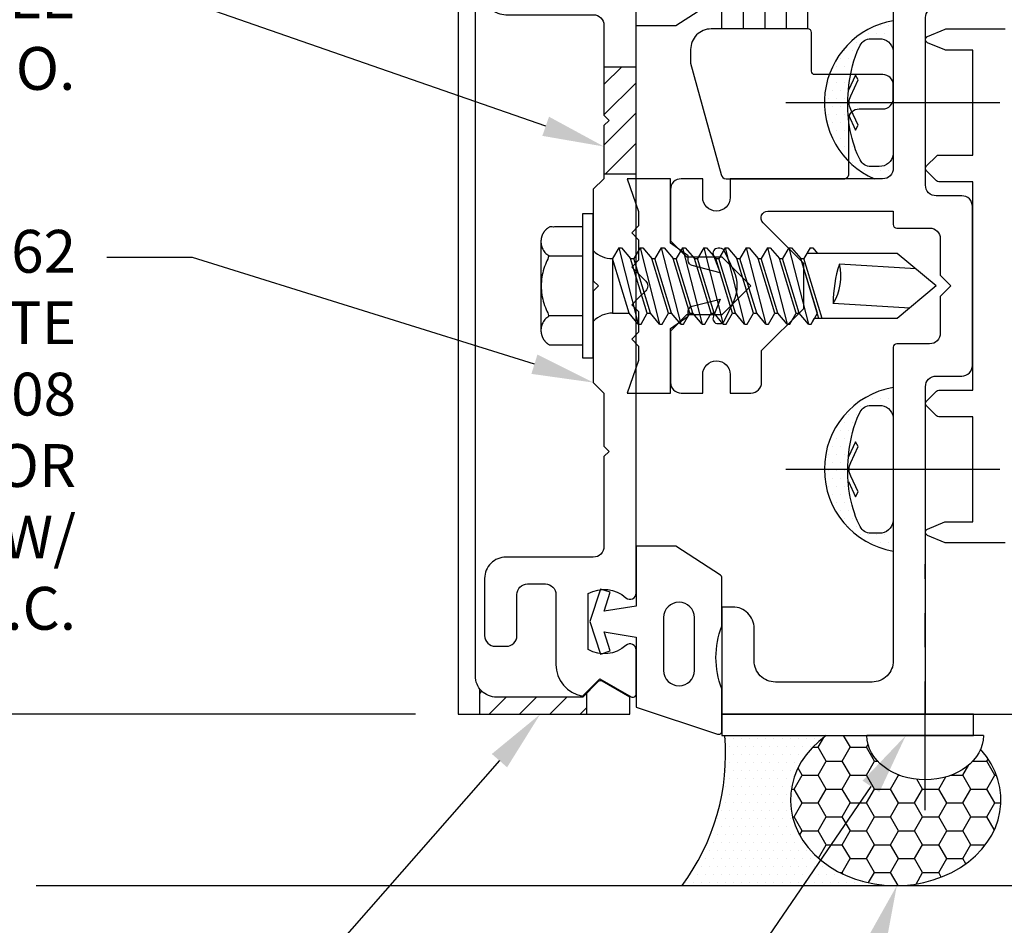
# Model space of a CAD drawing. Units: inches. Extents: x 1.4 to 12.4, y 0 to 8.6.
# Drawn here: x 3.3 to 6.2, y 3.1 to 5.8 of the extents above; entities that cross this region are included whole.
import ezdxf
from ezdxf import colors
from ezdxf.entities.mleader import LeaderData, LeaderLine
from ezdxf.math import Vec2, Vec3

# ---------------------------------------------------------------- set-up
doc = ezdxf.new("R2010")
doc.units = ezdxf.units.IN
doc.header["$MEASUREMENT"] = 0
doc.linetypes.add('CENTER', pattern=[2, 1.25, -0.25, 0.25, -0.25])
doc.linetypes.add('CENTER2', pattern=[1.125, 0.75, -0.125, 0.125, -0.125])
for name, color, linetype in [('Accessory', 7, 'Continuous'), ('Dimension', 3, 'Continuous'), ('Extrusion', 1, 'Continuous'), ('Fastener', 7, 'Continuous'), ('Gasket', 7, 'Continuous'), ('Glazing', 4, 'Continuous'), ('Machining', 30, 'Continuous'), ('Misc', 7, 'Continuous'), ('Sealant', 3, 'Continuous'), ('Sightline', 7, 'Continuous'), ('Text', 6, 'Continuous'), ('Thermal', 2, 'Continuous')]:
    doc.layers.add(name, color=color, linetype=linetype)
doc.styles.get("Standard").update_dxf_attribs({"font": 'arial.ttf'})
doc.dimstyles.new('FULL', dxfattribs={"dimtxt": 0.125, "dimasz": 0.125, "dimexe": 0.125, "dimexo": 0.125, "dimgap": 0.0625, "dimtad": 1, "dimdec": 4, "dimzin": 3, "dimdsep": 46, "dimlunit": 4, "dimtxsty": 'Standard', "dimcen": 0.125, "dimclrd": 256, "dimclre": 256, "dimclrt": 256, "dimadec": 0, "dimazin": 0, "dimtfac": 1, "dimtdec": 4, "dimtofl": 0, "dimtmove": 0, "dimatfit": 3, "dimfxl": 0, "dimfrac": 2, "dimtolj": 1, "dimtzin": 3, "dimarcsym": 0})
pattern_1 = [(45, (0.01888, -5.00909), (-0.0441942, 0.0441942), [])]

# ---------------------------------------------------------------- blocks, each defined once
blk = doc.blocks.new('gp108_bf')
at = {"linetype": 'ByBlock'}
blk.add_lwpolyline([(0.2175, -0.0934), (0.175, -0.0934), (0.155, -0.1134), (0.135, -0.0934), (0.075, -0.0934), (0.055, -0.1134), (0.035, -0.0934), (0.0141, -0.0725, 0.414214), (-0.0141, -0.0725), (-0.035, -0.0934), (-0.055, -0.1134), (-0.075, -0.0934), (-0.1353, -0.0934), (-0.1553, -0.1134), (-0.1753, -0.0934), (-0.2175, -0.0934), (-0.3125, -0.1264), (-0.3125, -0.0004), (-0.1245, -0.0004), (-0.0881, 0.0516), (-0.0738, 0.0516, 0.34286), (-0.0593, 0.0629), (-0.0384, 0.1447), (-0.0887, 0.125, -0.548619), (-0.11, 0.1386), (-0.11, 0.1441, -0.291473), (-0.1013, 0.1577), (-0.0423, 0.1853, -0.221695), (0.0423, 0.1853), (0.1013, 0.1577, -0.291473), (0.11, 0.1441), (0.11, 0.1386, -0.548619), (0.0887, 0.125), (0.0384, 0.1447), (0.0593, 0.0629, 0.34286), (0.0738, 0.0516), (0.0881, 0.0516), (0.1245, -0.0004), (0.3125, -0.0004), (0.3125, -0.1264)], format="xyb", close=True, dxfattribs=at)
blk = doc.blocks.new('ww162')
at = {"color": 9, "linetype": 'ByBlock'}
blk.add_lwpolyline([(-1.1907, -0.224), (-1.0625, -0.224, -0.650508), (-1.0492, -0.2541, 0.325097), (-1.061, -0.364), (-0.898, -0.364, 0.325097), (-0.9098, -0.2541, -0.650508), (-0.8965, -0.224), (0.8965, -0.224, -0.650508), (0.9098, -0.2541, 0.325097), (0.898, -0.364), (1.061, -0.364, 0.325097), (1.0492, -0.2541, -0.650508), (1.0625, -0.224), (1.1907, -0.224, -0.57735), (1.1992, -0.2388), (1.1465, -0.33), (1.197, -0.3805, -0.363429), (1.1045, -0.458), (0.9005, -0.458, 0.414214), (0.8695, -0.489), (0.8695, -0.541, 0.414214), (0.9005, -0.572), (1.0205, -0.572, -0.414214), (1.0515, -0.603), (1.0515, -0.635, -0.414214), (1.0205, -0.666), (0.8535, -0.666, -0.414214), (0.7915, -0.604), (0.7915, -0.349, 0.414214), (0.7605, -0.318), (0.498, -0.318), (0.483, -0.303), (0.468, -0.318), (0.313, -0.318), (0.282, -0.349), (0.015, -0.349), (0, -0.334), (-0.015, -0.349), (-0.282, -0.349), (-0.313, -0.318), (-0.468, -0.318), (-0.483, -0.303), (-0.498, -0.318), (-0.7605, -0.318, 0.414214), (-0.7915, -0.349), (-0.7915, -0.604, -0.414214), (-0.8535, -0.666), (-1.0205, -0.666, -0.414214), (-1.0515, -0.635), (-1.0515, -0.603, -0.414214), (-1.0205, -0.572), (-0.9005, -0.572, 0.414214), (-0.8695, -0.541), (-0.8695, -0.489, 0.414214), (-0.9005, -0.458), (-1.1045, -0.458, -0.363429), (-1.197, -0.3805), (-1.1465, -0.33), (-1.1992, -0.2388, -0.57735)], format="xyb", close=True, dxfattribs=at)
blk = doc.blocks.new('ww110')
at = {"linetype": 'ByBlock'}
blk.add_lwpolyline([(-1.1554, -0.3354), (-1.2, -0.38), (-1.2, -0.631, 0.414214), (-1.138, -0.693), (1.138, -0.693, 0.414214), (1.2, -0.631), (1.2, -0.38), (1.1554, -0.3354, -0.338902), (1.1538, -0.3234), (1.2, -0.243), (1.25, -0.243), (1.25, -0.743), (-1.25, -0.743), (-1.25, -0.243), (-1.2, -0.243), (-1.1538, -0.3234, -0.338902)], format="xyb", close=True, dxfattribs=at)
blk = doc.blocks.new('WW162_weeps')
at = {"layer": 'Machining'}
h = blk.add_hatch(dxfattribs=at)
h.set_pattern_fill('ANSI31', color=256, scale=0.5)
h.set_pattern_definition(pattern_1)
h.paths.add_polyline_path([(-0.224, 0.6393), (-0.318, 0.6393), (-0.318, 0.498), (-0.303, 0.483), (-0.318, 0.468), (-0.318, 0.3268), (-0.224, 0.3268)])
h = blk.add_hatch(dxfattribs=at)
h.set_pattern_fill('ANSI31', color=256, scale=0.5)
h.set_pattern_definition(pattern_1)
h.paths.add_polyline_path([(-0.368, -1.188), (-0.38, -1.2), (-0.631, -1.2, -0.23536), (-0.6805, -1.1753), (-0.6805, -1.25), (-0.368, -1.25)])
for p, q in [((-0.318, 0.6393), (-0.224, 0.6393)), ((-0.318, 0.3268), (-0.224, 0.3268)), ((-0.6805, -1.25), (-0.6805, -1.1753)), ((-0.368, -1.25), (-0.368, -1.188))]:
    blk.add_line(p, q, dxfattribs=at)
blk = doc.blocks.new('fs322')
at = {"linetype": 'ByBlock', "extrusion": (0, 0, -1)}
for p, q in [((-0.1528, 0.1295), (-0.1528, -0.1295)), ((-0.032, 0.087), (-0.128, 0.087)), ((-0.032, -0.087), (-0.128, -0.087))]:
    blk.add_line(p, q, dxfattribs=at)
at = {"linetype": 'ByBlock'}
for p, q in [((0.0742, 0.1114), (0.0558, 0.0796)), ((0.0742, 0.1114), (0.0558, 0.0796)), ((0.0742, 0.1114), (0.0558, 0.0796)), ((0.0742, 0.1114), (0.0558, 0.0796)), ((0.0742, 0.1114), (0.1312, -0.1114)), ((0.0742, 0.1114), (0.0822, 0.1114)), ((0.0742, 0.1114), (0.1312, -0.1114)), ((0.0742, 0.1114), (0.0822, 0.1114)), ((0.0742, 0.1114), (0.1312, -0.1114)), ((0.0742, 0.1114), (0.0822, 0.1114)), ((0.0742, 0.1114), (0.1312, -0.1114)), ((0.0742, 0.1114), (0.0822, 0.1114)), ((0.0822, 0.1114), (0.1089, 0.0796)), ((0.0822, 0.1114), (0.1089, 0.0796)), ((0.0822, 0.1114), (0.1089, 0.0796)), ((0.0822, 0.1114), (0.1089, 0.0796)), ((0.1362, 0.1114), (0.1178, 0.0796)), ((0.1362, 0.1114), (0.1178, 0.0796)), ((0.1362, 0.1114), (0.1178, 0.0796)), ((0.1362, 0.1114), (0.1178, 0.0796)), ((0.1362, 0.1114), (0.1932, -0.1114)), ((0.1362, 0.1114), (0.1442, 0.1114)), ((0.1362, 0.1114), (0.1932, -0.1114)), ((0.1362, 0.1114), (0.1442, 0.1114)), ((0.1362, 0.1114), (0.1932, -0.1114)), ((0.1362, 0.1114), (0.1442, 0.1114)), ((0.1362, 0.1114), (0.1932, -0.1114)), ((0.1362, 0.1114), (0.1442, 0.1114)), ((0.1442, 0.1114), (0.1709, 0.0796)), ((0.1442, 0.1114), (0.1709, 0.0796)), ((0.1442, 0.1114), (0.1709, 0.0796)), ((0.1442, 0.1114), (0.1709, 0.0796)), ((0.1982, 0.1114), (0.1798, 0.0796)), ((0.1982, 0.1114), (0.1798, 0.0796)), ((0.1982, 0.1114), (0.1798, 0.0796)), ((0.1982, 0.1114), (0.1798, 0.0796)), ((0.1982, 0.1114), (0.2552, -0.1114)), ((0.1982, 0.1114), (0.2062, 0.1114)), ((0.1982, 0.1114), (0.2552, -0.1114)), ((0.1982, 0.1114), (0.2062, 0.1114)), ((0.1982, 0.1114), (0.2552, -0.1114)), ((0.1982, 0.1114), (0.2062, 0.1114)), ((0.1982, 0.1114), (0.2552, -0.1114)), ((0.1982, 0.1114), (0.2062, 0.1114)), ((0.2062, 0.1114), (0.2329, 0.0796)), ((0.2062, 0.1114), (0.2329, 0.0796)), ((0.2062, 0.1114), (0.2329, 0.0796)), ((0.2062, 0.1114), (0.2329, 0.0796)), ((0.2602, 0.1114), (0.2418, 0.0796)), ((0.2602, 0.1114), (0.2418, 0.0796)), ((0.2602, 0.1114), (0.2418, 0.0796)), ((0.2602, 0.1114), (0.2418, 0.0796)), ((0.2602, 0.1114), (0.3172, -0.1114)), ((0.2602, 0.1114), (0.2682, 0.1114)), ((0.2602, 0.1114), (0.3172, -0.1114)), ((0.2602, 0.1114), (0.2682, 0.1114)), ((0.2602, 0.1114), (0.3172, -0.1114)), ((0.2602, 0.1114), (0.2682, 0.1114)), ((0.2602, 0.1114), (0.3172, -0.1114)), ((0.2602, 0.1114), (0.2682, 0.1114)), ((0.2682, 0.1114), (0.2949, 0.0796)), ((0.2682, 0.1114), (0.2949, 0.0796)), ((0.2682, 0.1114), (0.2949, 0.0796)), ((0.2682, 0.1114), (0.2949, 0.0796)), ((0.3222, 0.1114), (0.3038, 0.0796)), ((0.3222, 0.1114), (0.3038, 0.0796)), ((0.3222, 0.1114), (0.3038, 0.0796)), ((0.3222, 0.1114), (0.3038, 0.0796)), ((0.3222, 0.1114), (0.3792, -0.1114)), ((0.3222, 0.1114), (0.3302, 0.1114)), ((0.3222, 0.1114), (0.3792, -0.1114)), ((0.3222, 0.1114), (0.3302, 0.1114)), ((0.3222, 0.1114), (0.3792, -0.1114)), ((0.3222, 0.1114), (0.3302, 0.1114)), ((0.3222, 0.1114), (0.3792, -0.1114)), ((0.3222, 0.1114), (0.3302, 0.1114)), ((0.3302, 0.1114), (0.3569, 0.0796)), ((0.3302, 0.1114), (0.3569, 0.0796)), ((0.3302, 0.1114), (0.3569, 0.0796)), ((0.3302, 0.1114), (0.3569, 0.0796)), ((0.3842, 0.1114), (0.3658, 0.0796)), ((0.3842, 0.1114), (0.3658, 0.0796)), ((0.3842, 0.1114), (0.3658, 0.0796)), ((0.3842, 0.1114), (0.3658, 0.0796)), ((0.3842, 0.1114), (0.4412, -0.1114)), ((0.3842, 0.1114), (0.3922, 0.1114)), ((0.3842, 0.1114), (0.4412, -0.1114)), ((0.3842, 0.1114), (0.3922, 0.1114)), ((0.3842, 0.1114), (0.4412, -0.1114)), ((0.3842, 0.1114), (0.3922, 0.1114)), ((0.3842, 0.1114), (0.4412, -0.1114)), ((0.3842, 0.1114), (0.3922, 0.1114)), ((0.3922, 0.1114), (0.4189, 0.0796)), ((0.3922, 0.1114), (0.4189, 0.0796)), ((0.3922, 0.1114), (0.4189, 0.0796)), ((0.3922, 0.1114), (0.4189, 0.0796)), ((0.4462, 0.1114), (0.4278, 0.0796)), ((0.4462, 0.1114), (0.4278, 0.0796)), ((0.4462, 0.1114), (0.4278, 0.0796)), ((0.4462, 0.1114), (0.4278, 0.0796)), ((0.4462, 0.1114), (0.5032, -0.1114)), ((0.4462, 0.1114), (0.4542, 0.1114)), ((0.4462, 0.1114), (0.5032, -0.1114)), ((0.4462, 0.1114), (0.4542, 0.1114)), ((0.4462, 0.1114), (0.5032, -0.1114)), ((0.4462, 0.1114), (0.4542, 0.1114)), ((0.4462, 0.1114), (0.5032, -0.1114)), ((0.4462, 0.1114), (0.4542, 0.1114)), ((0.4542, 0.1114), (0.4809, 0.0796)), ((0.4542, 0.1114), (0.4809, 0.0796)), ((0.4542, 0.1114), (0.4809, 0.0796)), ((0.4542, 0.1114), (0.4809, 0.0796)), ((0.5082, 0.1114), (0.4898, 0.0796)), ((0.5082, 0.1114), (0.4898, 0.0796)), ((0.5082, 0.1114), (0.4898, 0.0796)), ((0.5082, 0.1114), (0.4898, 0.0796)), ((0.5082, 0.1114), (0.5652, -0.1114)), ((0.5082, 0.1114), (0.5162, 0.1114)), ((0.5082, 0.1114), (0.5652, -0.1114)), ((0.5082, 0.1114), (0.5162, 0.1114)), ((0.5082, 0.1114), (0.5652, -0.1114)), ((0.5082, 0.1114), (0.5162, 0.1114)), ((0.5082, 0.1114), (0.5652, -0.1114)), ((0.5082, 0.1114), (0.5162, 0.1114)), ((0.5162, 0.1114), (0.5429, 0.0796)), ((0.5162, 0.1114), (0.5429, 0.0796)), ((0.5162, 0.1114), (0.5429, 0.0796)), ((0.5162, 0.1114), (0.5429, 0.0796)), ((0.5702, 0.1114), (0.5518, 0.0796)), ((0.5702, 0.1114), (0.5518, 0.0796)), ((0.5702, 0.1114), (0.5518, 0.0796)), ((0.5702, 0.1114), (0.5518, 0.0796)), ((0.5702, 0.1114), (0.6272, -0.1114)), ((0.5702, 0.1114), (0.5782, 0.1114)), ((0.5702, 0.1114), (0.6272, -0.1114)), ((0.5702, 0.1114), (0.5782, 0.1114)), ((0.5702, 0.1114), (0.6272, -0.1114)), ((0.5702, 0.1114), (0.5782, 0.1114)), ((0.5702, 0.1114), (0.6272, -0.1114)), ((0.5702, 0.1114), (0.5782, 0.1114)), ((0.5782, 0.1114), (0.6049, 0.0796)), ((0.5782, 0.1114), (0.6049, 0.0796)), ((0.5782, 0.1114), (0.6049, 0.0796)), ((0.5782, 0.1114), (0.6049, 0.0796)), ((0.6322, 0.1114), (0.6138, 0.0796)), ((0.6322, 0.1114), (0.6138, 0.0796)), ((0.6322, 0.1114), (0.6138, 0.0796)), ((0.6322, 0.1114), (0.6138, 0.0796)), ((0.8867, 0.095), (0.6227, 0.095)), ((0.6322, 0.1114), (0.6402, 0.1114)), ((0.6322, 0.1114), (0.6402, 0.1114)), ((0.6322, 0.1114), (0.6402, 0.1114)), ((0.6322, 0.1114), (0.6402, 0.1114)), ((0.6402, 0.1114), (0.6539, 0.095)), ((0.6402, 0.1114), (0.6539, 0.095)), ((0.6402, 0.1114), (0.6539, 0.095)), ((0.6402, 0.1114), (0.6539, 0.095)), ((1, 0), (0.8867, 0.095)), ((0.1045, -0.0796), (0.0558, 0.0796)), ((0.0558, 0.0796), (0.0558, -0.0796)), ((0.1045, -0.0796), (0.0558, 0.0796)), ((0.1045, -0.0796), (0.0558, 0.0796)), ((0.1045, -0.0796), (0.0558, 0.0796)), ((0.1575, -0.0796), (0.1089, 0.0796)), ((0.1575, -0.0796), (0.1089, 0.0796)), ((0.1575, -0.0796), (0.1089, 0.0796)), ((0.1575, -0.0796), (0.1089, 0.0796)), ((0.1575, -0.0796), (0.1089, 0.0796)), ((0.1575, -0.0796), (0.1089, 0.0796)), ((0.1575, -0.0796), (0.1089, 0.0796)), ((0.1575, -0.0796), (0.1089, 0.0796)), ((0.1089, 0.0796), (0.1178, 0.0796)), ((0.1665, -0.0796), (0.1178, 0.0796)), ((0.1665, -0.0796), (0.1178, 0.0796)), ((0.1665, -0.0796), (0.1178, 0.0796)), ((0.1665, -0.0796), (0.1178, 0.0796)), ((0.2195, -0.0796), (0.1709, 0.0796)), ((0.2195, -0.0796), (0.1709, 0.0796)), ((0.2195, -0.0796), (0.1709, 0.0796)), ((0.2195, -0.0796), (0.1709, 0.0796)), ((0.2195, -0.0796), (0.1709, 0.0796)), ((0.2195, -0.0796), (0.1709, 0.0796)), ((0.2195, -0.0796), (0.1709, 0.0796)), ((0.2195, -0.0796), (0.1709, 0.0796)), ((0.1709, 0.0796), (0.1798, 0.0796)), ((0.2285, -0.0796), (0.1798, 0.0796)), ((0.2285, -0.0796), (0.1798, 0.0796)), ((0.2285, -0.0796), (0.1798, 0.0796)), ((0.2285, -0.0796), (0.1798, 0.0796)), ((0.2815, -0.0796), (0.2329, 0.0796)), ((0.2815, -0.0796), (0.2329, 0.0796)), ((0.2815, -0.0796), (0.2329, 0.0796)), ((0.2815, -0.0796), (0.2329, 0.0796)), ((0.2815, -0.0796), (0.2329, 0.0796)), ((0.2815, -0.0796), (0.2329, 0.0796)), ((0.2815, -0.0796), (0.2329, 0.0796)), ((0.2815, -0.0796), (0.2329, 0.0796)), ((0.2329, 0.0796), (0.2418, 0.0796)), ((0.2905, -0.0796), (0.2418, 0.0796)), ((0.2905, -0.0796), (0.2418, 0.0796)), ((0.2905, -0.0796), (0.2418, 0.0796)), ((0.2905, -0.0796), (0.2418, 0.0796)), ((0.3435, -0.0796), (0.2949, 0.0796)), ((0.3435, -0.0796), (0.2949, 0.0796)), ((0.3435, -0.0796), (0.2949, 0.0796)), ((0.3435, -0.0796), (0.2949, 0.0796)), ((0.3435, -0.0796), (0.2949, 0.0796)), ((0.3435, -0.0796), (0.2949, 0.0796)), ((0.3435, -0.0796), (0.2949, 0.0796)), ((0.3435, -0.0796), (0.2949, 0.0796)), ((0.2949, 0.0796), (0.3038, 0.0796)), ((0.3525, -0.0796), (0.3038, 0.0796)), ((0.3525, -0.0796), (0.3038, 0.0796)), ((0.3525, -0.0796), (0.3038, 0.0796)), ((0.3525, -0.0796), (0.3038, 0.0796)), ((0.4055, -0.0796), (0.3569, 0.0796)), ((0.4055, -0.0796), (0.3569, 0.0796)), ((0.4055, -0.0796), (0.3569, 0.0796)), ((0.4055, -0.0796), (0.3569, 0.0796)), ((0.4055, -0.0796), (0.3569, 0.0796)), ((0.4055, -0.0796), (0.3569, 0.0796)), ((0.4055, -0.0796), (0.3569, 0.0796)), ((0.4055, -0.0796), (0.3569, 0.0796)), ((0.3569, 0.0796), (0.3658, 0.0796)), ((0.4145, -0.0796), (0.3658, 0.0796)), ((0.4145, -0.0796), (0.3658, 0.0796)), ((0.4145, -0.0796), (0.3658, 0.0796)), ((0.4145, -0.0796), (0.3658, 0.0796)), ((0.4675, -0.0796), (0.4189, 0.0796)), ((0.4675, -0.0796), (0.4189, 0.0796)), ((0.4675, -0.0796), (0.4189, 0.0796)), ((0.4675, -0.0796), (0.4189, 0.0796)), ((0.4675, -0.0796), (0.4189, 0.0796)), ((0.4675, -0.0796), (0.4189, 0.0796)), ((0.4675, -0.0796), (0.4189, 0.0796)), ((0.4675, -0.0796), (0.4189, 0.0796)), ((0.4189, 0.0796), (0.4278, 0.0796)), ((0.4765, -0.0796), (0.4278, 0.0796)), ((0.4765, -0.0796), (0.4278, 0.0796)), ((0.4765, -0.0796), (0.4278, 0.0796)), ((0.4765, -0.0796), (0.4278, 0.0796)), ((0.5295, -0.0796), (0.4809, 0.0796)), ((0.5295, -0.0796), (0.4809, 0.0796)), ((0.5295, -0.0796), (0.4809, 0.0796)), ((0.5295, -0.0796), (0.4809, 0.0796)), ((0.5295, -0.0796), (0.4809, 0.0796)), ((0.5295, -0.0796), (0.4809, 0.0796)), ((0.5295, -0.0796), (0.4809, 0.0796)), ((0.5295, -0.0796), (0.4809, 0.0796)), ((0.4809, 0.0796), (0.4898, 0.0796)), ((0.5385, -0.0796), (0.4898, 0.0796)), ((0.5385, -0.0796), (0.4898, 0.0796)), ((0.5385, -0.0796), (0.4898, 0.0796)), ((0.5385, -0.0796), (0.4898, 0.0796)), ((0.5915, -0.0796), (0.5429, 0.0796)), ((0.5915, -0.0796), (0.5429, 0.0796)), ((0.5915, -0.0796), (0.5429, 0.0796)), ((0.5915, -0.0796), (0.5429, 0.0796)), ((0.5915, -0.0796), (0.5429, 0.0796)), ((0.5915, -0.0796), (0.5429, 0.0796)), ((0.5915, -0.0796), (0.5429, 0.0796)), ((0.5915, -0.0796), (0.5429, 0.0796)), ((0.5429, 0.0796), (0.5518, 0.0796)), ((0.6005, -0.0796), (0.5518, 0.0796)), ((0.6005, -0.0796), (0.5518, 0.0796)), ((0.6005, -0.0796), (0.5518, 0.0796)), ((0.6005, -0.0796), (0.5518, 0.0796)), ((0.6535, -0.0796), (0.6049, 0.0796)), ((0.6535, -0.0796), (0.6049, 0.0796)), ((0.6535, -0.0796), (0.6049, 0.0796)), ((0.6535, -0.0796), (0.6049, 0.0796)), ((0.6535, -0.0796), (0.6049, 0.0796)), ((0.6535, -0.0796), (0.6049, 0.0796)), ((0.6582, -0.095), (0.6049, 0.0796)), ((0.6535, -0.0796), (0.6049, 0.0796)), ((0.6049, 0.0796), (0.6138, 0.0796)), ((0.6672, -0.095), (0.6138, 0.0796)), ((0.6672, -0.095), (0.6138, 0.0796)), ((0.6672, -0.095), (0.6138, 0.0796)), ((0.6672, -0.095), (0.6138, 0.0796)), ((0.9407, 0.0497), (0.7179, 0.0635)), ((1, 0), (0.8867, -0.095)), ((0.9229, -0.0647), (0.7, -0.0509)), ((0.0558, -0.0796), (0.1045, -0.0796)), ((0.1312, -0.1114), (0.1045, -0.0796)), ((0.1312, -0.1114), (0.1045, -0.0796)), ((0.1312, -0.1114), (0.1045, -0.0796)), ((0.1312, -0.1114), (0.1045, -0.0796)), ((0.1391, -0.1114), (0.1575, -0.0796)), ((0.1391, -0.1114), (0.1575, -0.0796)), ((0.1391, -0.1114), (0.1575, -0.0796)), ((0.1391, -0.1114), (0.1575, -0.0796)), ((0.1575, -0.0796), (0.1665, -0.0796)), ((0.1932, -0.1114), (0.1665, -0.0796)), ((0.1932, -0.1114), (0.1665, -0.0796)), ((0.1932, -0.1114), (0.1665, -0.0796)), ((0.1932, -0.1114), (0.1665, -0.0796)), ((0.2011, -0.1114), (0.2195, -0.0796)), ((0.2011, -0.1114), (0.2195, -0.0796)), ((0.2011, -0.1114), (0.2195, -0.0796)), ((0.2011, -0.1114), (0.2195, -0.0796)), ((0.2195, -0.0796), (0.2285, -0.0796)), ((0.2552, -0.1114), (0.2285, -0.0796)), ((0.2552, -0.1114), (0.2285, -0.0796)), ((0.2552, -0.1114), (0.2285, -0.0796)), ((0.2552, -0.1114), (0.2285, -0.0796)), ((0.2631, -0.1114), (0.2815, -0.0796)), ((0.2631, -0.1114), (0.2815, -0.0796)), ((0.2631, -0.1114), (0.2815, -0.0796)), ((0.2631, -0.1114), (0.2815, -0.0796)), ((0.2815, -0.0796), (0.2905, -0.0796)), ((0.3172, -0.1114), (0.2905, -0.0796)), ((0.3172, -0.1114), (0.2905, -0.0796)), ((0.3172, -0.1114), (0.2905, -0.0796)), ((0.3172, -0.1114), (0.2905, -0.0796)), ((0.3251, -0.1114), (0.3435, -0.0796)), ((0.3251, -0.1114), (0.3435, -0.0796)), ((0.3251, -0.1114), (0.3435, -0.0796)), ((0.3251, -0.1114), (0.3435, -0.0796)), ((0.3435, -0.0796), (0.3525, -0.0796)), ((0.3792, -0.1114), (0.3525, -0.0796)), ((0.3792, -0.1114), (0.3525, -0.0796)), ((0.3792, -0.1114), (0.3525, -0.0796)), ((0.3792, -0.1114), (0.3525, -0.0796)), ((0.3871, -0.1114), (0.4055, -0.0796)), ((0.3871, -0.1114), (0.4055, -0.0796)), ((0.3871, -0.1114), (0.4055, -0.0796)), ((0.3871, -0.1114), (0.4055, -0.0796)), ((0.4055, -0.0796), (0.4145, -0.0796)), ((0.4412, -0.1114), (0.4145, -0.0796)), ((0.4412, -0.1114), (0.4145, -0.0796)), ((0.4412, -0.1114), (0.4145, -0.0796)), ((0.4412, -0.1114), (0.4145, -0.0796)), ((0.4491, -0.1114), (0.4675, -0.0796)), ((0.4491, -0.1114), (0.4675, -0.0796)), ((0.4491, -0.1114), (0.4675, -0.0796)), ((0.4491, -0.1114), (0.4675, -0.0796)), ((0.4675, -0.0796), (0.4765, -0.0796)), ((0.5032, -0.1114), (0.4765, -0.0796)), ((0.5032, -0.1114), (0.4765, -0.0796)), ((0.5032, -0.1114), (0.4765, -0.0796)), ((0.5032, -0.1114), (0.4765, -0.0796)), ((0.5111, -0.1114), (0.5295, -0.0796)), ((0.5111, -0.1114), (0.5295, -0.0796)), ((0.5111, -0.1114), (0.5295, -0.0796)), ((0.5111, -0.1114), (0.5295, -0.0796)), ((0.5295, -0.0796), (0.5385, -0.0796)), ((0.5652, -0.1114), (0.5385, -0.0796)), ((0.5652, -0.1114), (0.5385, -0.0796)), ((0.5652, -0.1114), (0.5385, -0.0796)), ((0.5652, -0.1114), (0.5385, -0.0796)), ((0.5731, -0.1114), (0.5915, -0.0796)), ((0.5731, -0.1114), (0.5915, -0.0796)), ((0.5731, -0.1114), (0.5915, -0.0796)), ((0.5731, -0.1114), (0.5915, -0.0796)), ((0.5915, -0.0796), (0.6005, -0.0796)), ((0.6272, -0.1114), (0.6005, -0.0796)), ((0.6272, -0.1114), (0.6005, -0.0796)), ((0.6272, -0.1114), (0.6005, -0.0796)), ((0.6272, -0.1114), (0.6005, -0.0796)), ((0.6351, -0.1114), (0.6535, -0.0796)), ((0.6351, -0.1114), (0.6535, -0.0796)), ((0.6351, -0.1114), (0.6535, -0.0796)), ((0.1312, -0.1114), (0.1391, -0.1114)), ((0.1312, -0.1114), (0.1391, -0.1114)), ((0.1312, -0.1114), (0.1391, -0.1114)), ((0.1312, -0.1114), (0.1391, -0.1114)), ((0.1932, -0.1114), (0.2011, -0.1114)), ((0.1932, -0.1114), (0.2011, -0.1114)), ((0.1932, -0.1114), (0.2011, -0.1114)), ((0.1932, -0.1114), (0.2011, -0.1114)), ((0.2552, -0.1114), (0.2631, -0.1114)), ((0.2552, -0.1114), (0.2631, -0.1114)), ((0.2552, -0.1114), (0.2631, -0.1114)), ((0.2552, -0.1114), (0.2631, -0.1114)), ((0.3172, -0.1114), (0.3251, -0.1114)), ((0.3172, -0.1114), (0.3251, -0.1114)), ((0.3172, -0.1114), (0.3251, -0.1114)), ((0.3172, -0.1114), (0.3251, -0.1114)), ((0.3792, -0.1114), (0.3871, -0.1114)), ((0.3792, -0.1114), (0.3871, -0.1114)), ((0.3792, -0.1114), (0.3871, -0.1114)), ((0.3792, -0.1114), (0.3871, -0.1114)), ((0.4412, -0.1114), (0.4491, -0.1114)), ((0.4412, -0.1114), (0.4491, -0.1114)), ((0.4412, -0.1114), (0.4491, -0.1114)), ((0.4412, -0.1114), (0.4491, -0.1114)), ((0.5032, -0.1114), (0.5111, -0.1114)), ((0.5032, -0.1114), (0.5111, -0.1114)), ((0.5032, -0.1114), (0.5111, -0.1114)), ((0.5032, -0.1114), (0.5111, -0.1114)), ((0.5652, -0.1114), (0.5731, -0.1114)), ((0.5652, -0.1114), (0.5731, -0.1114)), ((0.5652, -0.1114), (0.5731, -0.1114)), ((0.5652, -0.1114), (0.5731, -0.1114)), ((0.6272, -0.1114), (0.6351, -0.1114)), ((0.6272, -0.1114), (0.6351, -0.1114)), ((0.6272, -0.1114), (0.6351, -0.1114)), ((0.6272, -0.1114), (0.6351, -0.1114)), ((0.6351, -0.1114), (0.6446, -0.095)), ((0.8867, -0.095), (0.6446, -0.095))]:
    blk.add_line(p, q, dxfattribs=at)
at = {"linetype": 'ByBlock', "extrusion": (0, 0, -1)}
blk.add_lwpolyline([(0, -0.21), (0, 0.21), (0.032, 0.21), (0.032, -0.21)], close=True, dxfattribs=at)
at = {"linetype": 'ByBlock'}
for centre, radius, start, end in [((0.0553, 0.1568), 0.0772, 224.2865, 270.4092), ((0.5728, 0.0275), 0.1494, 328.3465, 13.9503), ((1.0397, -0.0452), 0.3397, 161.3345, 180.9623), ((0.0553, -0.1568), 0.0772, 89.5908, 135.7135)]:
    blk.add_arc(centre, radius, start, end, dxfattribs=at)
blk.add_rational_spline([(-0.032, 0.172), (-0.08, 0.172), (-0.128, 0.172), (-0.1528, 0.158), (-0.1528, 0.1295), (-0.1528, 0.101), (-0.128, 0.087), (-0.18, 0), (-0.128, -0.087), (-0.1528, -0.101), (-0.1528, -0.1295), (-0.1528, -0.158), (-0.128, -0.172), (-0.08, -0.172), (-0.032, -0.172)], [1, 1, 1, 0.863631768004, 1, 0.863631768004, 1, 0.85849089442, 1, 0.863631768004, 1, 0.863631768004, 1, 1, 1], degree=2, knots=[0, 0, 0, 1, 1, 2.056733, 2.056733, 3.113466, 3.113466, 4.190419, 4.190419, 5.247152, 5.247152, 6.303884, 6.303884, 7.303884, 7.303884, 7.303884], dxfattribs=at)
blk = doc.blocks.new('gp103_comp_25')
at = {"linetype": 'ByBlock'}
for points in [[(-0.3426, 0.1964, -0.181296), (-0.3426, 0.0132, 0.089915), (-0.3432, 0.0097), (-0.3432, -0.1275, 0.253837), (-0.3387, -0.1358), (-0.2092, -0.22), (-0.0932, -0.22), (-0.0932, -0.045), (0.0005, -0.03), (-0.0176, -0.0857), (0.0109, -0.095), (0.0418, 0), (0.0109, 0.095), (-0.0176, 0.0857), (0.0005, 0.03), (-0.0932, 0.045), (-0.0932, 0.25), (-0.3301, 0.3285, 0.511409), (-0.3432, 0.319), (-0.3432, 0.1999, 0.089915)], [(-0.2632, -0.0117, 1), (-0.1732, -0.0117), (-0.1732, 0.1426, 1), (-0.2632, 0.1426)]]:
    blk.add_lwpolyline(points, format="xyb", close=True, dxfattribs=at)
blk = doc.blocks.new('.25in_Glz_175')
for p, q in [((-0.0625, 1.75), (-0.0625, 0)), ((0, 1.75), (0, 0)), ((0.0625, 1.75), (0.0625, 0))]:
    blk.add_line(p, q)
blk.add_lwpolyline([(-0.125, 1.75), (-0.125, 0), (0.125, 0), (0.125, 1.75)])
blk = doc.blocks.new('fs115_bf')
at = {"linetype": 'CENTER', "ltscale": 0.5}
blk.add_line((-0.3138, 0), (1, 0), dxfattribs=at)
at = {"linetype": 'ByBlock', "lineweight": -2}
blk.add_lwpolyline([(-0.1311, 0.0359), (-0.1101, 0.0802), (-0.102, 0.0663), (-0.1242, 0.0197, 0.225245), (-0.1242, -0.0197), (-0.102, -0.0663), (-0.1101, -0.0802), (-0.1311, -0.0359, 0.065205), (-0.1057, -0.1493), (-0.0966, -0.1674, 0.284808), (-0.0659, -0.1865), (-0.041, -0.1865, 0.376491), (0, -0.1521), (0, 0.1521, 0.376491), (-0.041, 0.1865), (-0.0659, 0.1865, 0.284808), (-0.0966, 0.1674), (-0.1057, 0.1493, 0.11703), (-0.1311, -0.0359)], format="xyb", dxfattribs=at)
blk = doc.blocks.new('*D11')
at = {"layer": 'defpoints', "color": 0, "transparency": 16777216}
for p in [(1.7658, 6.25), (4.622, 6.25), (4.622, 3.75)]:
    blk.add_point(p, dxfattribs=at)
at = {"layer": 'Dimension', "lineweight": -2, "transparency": 16777216}
for p, q in [((4.497, 6.25), (1.6408, 6.25)), ((1.7658, 3.875), (1.7658, 6.125)), ((4.497, 3.75), (1.6408, 3.75))]:
    blk.add_line(p, q, dxfattribs=at)
at = {"layer": 'Dimension', "transparency": 16777216}
for points in [[(1.745, 6.125), (1.7866, 6.125), (1.7658, 6.25)], [(1.745, 3.875), (1.7866, 3.875), (1.7658, 3.75)]]:
    blk.add_solid(points, dxfattribs=at)
at = {"layer": 'Dimension', "transparency": 16777216, "insert": (1.6387, 5), "char_height": 0.125, "attachment_point": 5, "rotation": 90}
blk.add_mtext('\\A1;2 1/2"', dxfattribs=at)
blk = doc.blocks.new('*D13')
at = {"layer": 'defpoints', "color": 0, "transparency": 16777216}
for p in [(1.7658, 3.75), (4.622, 3.75), (3.391, 3.25)]:
    blk.add_point(p, dxfattribs=at)
at = {"layer": 'Dimension', "lineweight": -2, "transparency": 16777216}
for p, q in [((4.497, 3.75), (1.6408, 3.75)), ((1.7658, 3.375), (1.7658, 3.625)), ((3.266, 3.25), (1.6408, 3.25))]:
    blk.add_line(p, q, dxfattribs=at)
at = {"layer": 'Dimension', "transparency": 16777216}
for points in [[(1.745, 3.625), (1.7866, 3.625), (1.7658, 3.75)], [(1.745, 3.375), (1.7866, 3.375), (1.7658, 3.25)]]:
    blk.add_solid(points, dxfattribs=at)
at = {"layer": 'Dimension', "transparency": 16777216, "insert": (1.6387, 3.5), "char_height": 0.125, "attachment_point": 5, "rotation": 90}
blk.add_mtext('\\A1;1/2"', dxfattribs=at)
blk = doc.blocks.new('WW452')
at = {"color": 1}
blk.add_lwpolyline([(-0.2185, 0.2844), (-0.2185, 0.65), (-0.179, 0.65, 0.414214), (-0.169, 0.66), (-0.169, 0.756, -0.414214), (-0.138, 0.787), (-0.031, 0.787), (0, 0.818), (0.031, 0.787), (0.138, 0.787, -0.414214), (0.169, 0.756), (0.169, 0.66, 0.414214), (0.179, 0.65), (1.094, 0.65, -0.414214), (1.156, 0.588), (1.156, 0.306, -0.414214), (1.094, 0.244), (0.999, 0.244, 0.414214), (0.937, 0.182), (0.937, 0.15), (1.25, 0.15), (1.25, 0.744), (0.294, 0.744, -0.414214), (0.263, 0.775), (0.263, 0.85, 0.414214), (0.232, 0.881), (-0.232, 0.881, 0.414214), (-0.263, 0.85), (-0.263, 0.775, -0.414214), (-0.294, 0.744), (-0.7833, 0.744, -0.372149), (-0.814, 0.7705, 0.176998), (-0.8754, 0.884), (-1.125, 0.884, -0.414214), (-1.156, 0.915), (-1.156, 2.972), (-0.984, 2.972, 0.414214), (-0.922, 3.034), (-0.922, 3.285), (-0.954, 3.285, 0.414214), (-1.016, 3.223), (-1.016, 3.066), (-1.156, 3.066), (-1.156, 4.54), (1.156, 4.54), (1.156, 4.273, 0.414214), (1.218, 4.211), (1.25, 4.211), (1.25, 4.634), (-1.25, 4.634), (-1.25, 0.65), (-1.083, 0.65, 0.650508), (-1.0697, 0.6801, -0.325097), (-1.0815, 0.79), (-0.9185, 0.79, -0.325097), (-0.9303, 0.6801, 0.650508), (-0.917, 0.65), (-0.3435, 0.65, -0.414214), (-0.3125, 0.619), (-0.3125, 0.174), (-0.2585, 0.174, -1), (-0.2585, 0.094), (-0.3125, 0.094), (-0.3125, 0.031, 0.414214), (-0.2815, 0), (-0.1316, 0), (-0.0846, 0.047), (-0.0846, 0.1494), (0, 0.234), (0.0846, 0.1494), (0.0846, 0.047), (0.1316, 0), (0.2815, 0, 0.414214), (0.3125, 0.031), (0.3125, 0.094), (0.2585, 0.094, -1), (0.2585, 0.174), (0.3125, 0.174), (0.3125, 0.2349, 0.414214), (0.2815, 0.2659), (0.1887, 0.2659), (0.0656, 0.389), (-0.0656, 0.389), (-0.1844, 0.2703, -0.668179)], format="xyb", close=True, dxfattribs=at)
at = {"flags": 9}
blk.add_attdef('WW181SBWW162PPGP108GP110', (0.772, 0.744), '', height=0.0005, dxfattribs=at)
blk = doc.blocks.new('fs320_bf')
at = {"linetype": 'CENTER2', "ltscale": 0.5}
blk.add_line((-0.2176, 0), (0.5, 0), dxfattribs=at)
at = {"linetype": 'ByBlock'}
blk.add_lwpolyline([(0, 0.17), (0, -0.17)], dxfattribs=at)
blk.add_ellipse((0, 0), major_axis=(0, -0.17), ratio=0.76027, start_param=3.141593, end_param=6.283185, dxfattribs=at)
blk = doc.blocks.new('gp110')
blk.add_lwpolyline([(0.3949, 0.4867, -0.414214), (0.4249, 0.5167), (0.4945, 0.5167, 0.414214), (0.5245, 0.5467), (0.5245, 0.5867, 0.414214), (0.4945, 0.6167), (0.2958, 0.6167, -0.414214), (0.2858, 0.6267), (0.2858, 0.74, 0.414214), (0.2758, 0.75), (-0.0067, 0.75, 0.414214), (-0.0667, 0.69), (-0.0667, 0.65), (0.0221, 0.3249, 0.363572), (0.0369, 0.3125), (0.3799, 0.3125, 0.414214), (0.3949, 0.3275)], format="xyb", close=True)

msp = doc.modelspace()

# ---------------------------------------------------------------- hatches: boundary and pattern name
at = {"layer": 'Sealant'}
h = msp.add_hatch(dxfattribs=at)
h.set_pattern_fill('DOTS', color=256, scale=0.375)
h.set_pattern_definition([(0, (0.030547, -0.124176), (0.01171875, 0.0234375), [0, -0.0234375])])
h.paths.add_polyline_path([(5.75987, 5.57087, 0.0221909), (5.75801, 5.53502), (5.68995, 5.53502, -0.3647307), (5.891, 5.77397), (5.891, 5.68715, 0.3764906), (5.85002, 5.72152), (5.82515, 5.72152, 0.284808), (5.79436, 5.70244), (5.78535, 5.68429, 0.0652054)])
edge = h.paths.add_edge_path()
edge.add_line((5.83602, 5.3125), (5.86, 5.3125))
edge.add_arc((5.86, 5.3435), 0.031, 270, 360)
edge.add_line((5.891, 5.3435), (5.891, 5.38289))
edge.add_arc((5.85092, 5.38905), 0.04055, 268.7324, 351.25593, ccw=False)
edge.add_line((5.85002, 5.34851), (5.82515, 5.34851))
edge.add_arc((5.82515, 5.38289), 0.03438, 206.4105, 270, ccw=False)
edge.add_line((5.79436, 5.3676), (5.78535, 5.38575))
edge.add_arc((6.16266, 5.53198), 0.40466, 179.57027, 201.18518, ccw=False)
edge.add_line((5.75801, 5.53502), (5.68995, 5.53502))
edge.add_arc((5.93247, 5.53502), 0.24252, 180, 246.56556)
h = msp.add_hatch(dxfattribs=at)
h.set_pattern_fill('DOTS', color=256, scale=0.375)
h.set_pattern_definition([(0, (0.030547, 0.945859), (0.01171875, 0.0234375), [0, -0.0234375])])
edge = h.paths.add_edge_path()
edge.add_arc((5.93247, 4.46498), 0.24252, 180, 260.15386, ccw=False)
edge.add_line((5.68995, 4.46498), (5.75801, 4.46498))
edge.add_arc((6.16266, 4.46195), 0.40466, 179.57027, 201.18518)
edge.add_line((5.78535, 4.31571), (5.79436, 4.29756))
edge.add_arc((5.82515, 4.31285), 0.03438, 206.4105, 270)
edge.add_line((5.82515, 4.27848), (5.85002, 4.27848))
edge.add_arc((5.85092, 4.31902), 0.04055, 268.7324, 351.25593)
edge.add_line((5.891, 4.31285), (5.891, 4.22603))
edge = h.paths.add_edge_path()
edge.add_line((5.891, 4.70393), (5.891, 4.61711))
edge.add_arc((5.85092, 4.61095), 0.04055, 8.74407, 91.2676)
edge.add_line((5.85002, 4.65149), (5.82515, 4.65149))
edge.add_arc((5.82515, 4.61711), 0.03438, 90, 153.5895)
edge.add_line((5.79436, 4.6324), (5.78535, 4.61425))
edge.add_arc((6.20561, 4.46029), 0.44758, 159.87947, 174.80233)
edge.add_arc((6.16266, 4.46195), 0.40466, 174.48531, 179.57027)
edge.add_line((5.75801, 4.46498), (5.68995, 4.46498))
edge.add_arc((5.93247, 4.46498), 0.24252, 99.84516, 180, ccw=False)
h = msp.add_hatch(dxfattribs=at)
h.set_pattern_fill('DOTS', color=256, scale=0.375)
edge = h.paths.add_edge_path()
edge.add_line((5.6958, 3.688), (5.39939, 3.688))
edge.add_arc((4.76023, 3.63305), 0.64152, -36.66259, 4.91338, ccw=False)
edge.add_line((5.27483, 3.25), (5.89805, 3.25))
edge.add_line((5.89805, 3.25), (5.88298, 3.2503))
edge.add_line((5.88298, 3.2503), (5.86796, 3.2512))
edge.add_line((5.86796, 3.2512), (5.853, 3.25271))
edge.add_line((5.853, 3.25271), (5.83815, 3.2548))
edge.add_line((5.83815, 3.2548), (5.82345, 3.25749))
edge.add_line((5.82345, 3.25749), (5.80892, 3.26076))
edge.add_line((5.80892, 3.26076), (5.79461, 3.26461))
edge.add_line((5.79461, 3.26461), (5.78056, 3.26903))
edge.add_line((5.78056, 3.26903), (5.76678, 3.274))
edge.add_line((5.76678, 3.274), (5.75332, 3.27952))
edge.add_line((5.75332, 3.27952), (5.74021, 3.28557))
edge.add_line((5.74021, 3.28557), (5.72747, 3.29213))
edge.add_line((5.72747, 3.29213), (5.71515, 3.2992))
edge.add_line((5.71515, 3.2992), (5.70327, 3.30675))
edge.add_line((5.70327, 3.30675), (5.69186, 3.31476))
edge.add_line((5.69186, 3.31476), (5.68095, 3.32322))
edge.add_line((5.68095, 3.32322), (5.67056, 3.33211))
edge.add_line((5.67056, 3.33211), (5.66071, 3.3414))
edge.add_line((5.66071, 3.3414), (5.65144, 3.35108))
edge.add_line((5.65144, 3.35108), (5.64277, 3.36111))
edge.add_line((5.64277, 3.36111), (5.6347, 3.37147))
edge.add_line((5.6347, 3.37147), (5.62728, 3.38215))
edge.add_line((5.62728, 3.38215), (5.6205, 3.39311))
edge.add_line((5.6205, 3.39311), (5.61439, 3.40433))
edge.add_line((5.61439, 3.40433), (5.60897, 3.41578))
edge.add_line((5.60897, 3.41578), (5.60424, 3.42743))
edge.add_line((5.60424, 3.42743), (5.60022, 3.43925))
edge.add_line((5.60022, 3.43925), (5.59692, 3.45123))
edge.add_line((5.59692, 3.45123), (5.59435, 3.46332))
edge.add_line((5.59435, 3.46332), (5.5925, 3.4755))
edge.add_line((5.5925, 3.4755), (5.59139, 3.48773))
edge.add_line((5.59139, 3.48773), (5.59102, 3.5))
edge.add_line((5.59102, 3.5), (5.59139, 3.51227))
edge.add_line((5.59139, 3.51227), (5.5925, 3.5245))
edge.add_line((5.5925, 3.5245), (5.59435, 3.53668))
edge.add_line((5.59435, 3.53668), (5.59692, 3.54877))
edge.add_line((5.59692, 3.54877), (5.60022, 3.56075))
edge.add_line((5.60022, 3.56075), (5.60424, 3.57257))
edge.add_line((5.60424, 3.57257), (5.60897, 3.58422))
edge.add_line((5.60897, 3.58422), (5.61439, 3.59567))
edge.add_line((5.61439, 3.59567), (5.6205, 3.60689))
edge.add_line((5.6205, 3.60689), (5.62728, 3.61785))
edge.add_line((5.62728, 3.61785), (5.6347, 3.62853))
edge.add_line((5.6347, 3.62853), (5.64277, 3.63889))
edge.add_line((5.64277, 3.63889), (5.65144, 3.64892))
edge.add_line((5.65144, 3.64892), (5.66071, 3.6586))
edge.add_line((5.66071, 3.6586), (5.67056, 3.66789))
edge.add_line((5.67056, 3.66789), (5.68095, 3.67678))
edge.add_line((5.68095, 3.67678), (5.69186, 3.68524))
edge.add_line((5.69186, 3.68524), (5.6958, 3.688))
h = msp.add_hatch(dxfattribs=at)
h.set_pattern_fill('HONEY', color=256, scale=0.375)
h.paths.add_polyline_path([(5.9842, 3.55875), (5.95468, 3.56072), (5.92606, 3.56655), (5.8992, 3.57607), (5.87493, 3.58899), (5.85397, 3.60492), (5.83698, 3.62338), (5.82445, 3.6438), (5.81678, 3.66556), (5.8142, 3.688), (5.69616, 3.688), (5.68095, 3.67678), (5.66071, 3.6586), (5.64277, 3.63889), (5.62728, 3.61785), (5.61439, 3.59567), (5.60424, 3.57257), (5.59692, 3.54877), (5.5925, 3.5245), (5.59102, 3.5), (5.5925, 3.4755), (5.59692, 3.45123), (5.60424, 3.42743), (5.61439, 3.40433), (5.62728, 3.38215), (5.64277, 3.36111), (5.66071, 3.3414), (5.68095, 3.32322), (5.70327, 3.30675), (5.72747, 3.29213), (5.75332, 3.27952), (5.78056, 3.26903), (5.80892, 3.26076), (5.83815, 3.2548), (5.86796, 3.2512), (5.89805, 3.25), (5.92814, 3.2512), (5.95795, 3.2548), (5.98717, 3.26076), (6.01554, 3.26903), (6.04278, 3.27952), (6.06862, 3.29213), (6.09282, 3.30675), (6.11515, 3.32322), (6.13538, 3.3414), (6.15333, 3.36111), (6.16882, 3.38215), (6.1817, 3.40433), (6.19185, 3.42743), (6.19918, 3.45123), (6.2036, 3.4755), (6.20508, 3.5), (6.2036, 3.5245), (6.19918, 3.54877), (6.19185, 3.57257), (6.1817, 3.59567), (6.16882, 3.61785), (6.15333, 3.63889), (6.14554, 3.64744), (6.13567, 3.62932), (6.12173, 3.61203), (6.10441, 3.59661), (6.08412, 3.58344), (6.06138, 3.57284), (6.03673, 3.56508), (6.01079, 3.56035)])

# ---------------------------------------------------------------- linework, layer by layer
at = {"layer": 'Accessory'}
msp.add_lwpolyline([(6.125, 3.75), (5.39098, 3.75), (5.39098, 3.688), (6.125, 3.688)], close=True, dxfattribs=at)
at = {"layer": 'Extrusion', "linetype": 'ByBlock', "ltscale": 0.75}
msp.add_lwpolyline([(6.21748, 4.25), (6.0463, 4.25, -0.0984914), (6.04247, 4.25076), (5.99117, 4.27201, -0.6681786), (5.99117, 4.29049), (6.04127, 4.31124, -0.0984914), (6.0451, 4.312), (6.12298, 4.312), (6.12298, 4.61796), (6.024, 4.61796, -0.1989124), (6.01693, 4.62089), (5.98793, 4.64989, -0.4142136), (5.98793, 4.66404), (6.01693, 4.69304, -0.1989124), (6.024, 4.69596), (6.12298, 4.69596), (6.12298, 5.30404), (6.024, 5.30404, -0.1989124), (6.01693, 5.30696), (5.98793, 5.33596, -0.4142136), (5.98793, 5.35011), (6.01693, 5.37911, -0.1989124), (6.024, 5.38204), (6.12298, 5.38204), (6.12298, 5.688), (6.0451, 5.688, -0.0984914), (6.04127, 5.68876), (5.99117, 5.70951, -0.6681786), (5.99117, 5.72799), (6.04247, 5.74924, -0.0984914), (6.0463, 5.75), (6.21748, 5.75, 0.4142136)], format="xyb", dxfattribs=at)
at = {"layer": 'Misc'}
msp.add_line((3.391, 3.25), (10.29407, 3.25), dxfattribs=at)
at = {"layer": 'Sealant'}
for centre, radius, start, end in [((5.93247, 5.53502), 0.24252, 99.84614, 246.56556), ((5.93247, 4.46498), 0.24252, 99.84516, 260.15386), ((4.76023, 3.63305), 0.64152, 323.33741, 4.91338)]:
    msp.add_arc(centre, radius, start, end, dxfattribs=at)
msp.add_ellipse((5.89805, 3.5), major_axis=(0.30703, 0), ratio=0.8142622, start_param=2.2905017, end_param=6.9153807, dxfattribs=at)
at = {"layer": 'Sightline'}
msp.add_line((5.985, 3.75), (6.2645, 3.75), dxfattribs=at)

# ---------------------------------------------------------------- block references
at = {"layer": 'Accessory'}
msp.add_blockref('gp110', (5.36646, 5), dxfattribs=at)
at = {"layer": 'Extrusion', "xscale": -1, "rotation": 270}
for name in ['ww110', 'ww162']:
    msp.add_blockref(name, (5.365, 5), dxfattribs=at)
at = {"layer": 'Fastener', "xscale": -1, "rotation": 180}
for p in [(5.891, 5.53502), (5.891, 4.46498)]:
    msp.add_blockref('fs115_bf', p, dxfattribs=at)
at = {"layer": 'Fastener'}
msp.add_blockref('fs322', (5.016, 5), dxfattribs=at)
at = {"layer": 'Gasket', "xscale": -1}
msp.add_blockref('gp103_comp_25', (5.0478, 5.9795), dxfattribs=at)
at = {"layer": 'Gasket', "rotation": 180}
msp.add_blockref('gp103_comp_25', (5.0478, 4.0205), dxfattribs=at)
at = {"layer": 'Glazing', "xscale": -1}
msp.add_blockref('.25in_Glz_175', (5.516, 5.75), dxfattribs=at)
at = {"layer": 'Machining'}
msp.add_blockref('WW162_weeps', (5.365, 5), dxfattribs=at)
at = {"layer": 'Sealant', "rotation": 270}
msp.add_blockref('WW452', (5.241, 5), dxfattribs=at)
at = {"layer": 'Sightline', "xscale": -1, "rotation": 270}
msp.add_blockref('fs320_bf', (5.9842, 3.688), dxfattribs=at)
at = {"layer": 'Thermal', "xscale": -1, "rotation": 270}
msp.add_blockref('gp108_bf', (5.24138, 5), dxfattribs=at)

# ---------------------------------------------------------------- dimensions: what is measured, and where the dimension line sits
at = {"layer": 'Dimension'}
for base, p1, p2, picture, middle in [((1.76581, 6.25), (4.622, 3.75), (4.622, 6.25), '*D11', (1.63868, 5)), ((1.76581, 3.75), (3.391, 3.25), (4.622, 3.75), '*D13', (1.63868, 3.5))]:
    dim = msp.add_linear_dim(base=base, p1=p1, p2=p2, angle=270, dimstyle='FULL', dxfattribs=at)
    dim.commit()
    dim.dimension.update_dxf_attribs({"geometry": picture, "text_midpoint": middle})

# ---------------------------------------------------------------- leaders
at = {"layer": 'Text'}
ml = msp.add_multileader_mtext('Standard', dxfattribs=at)
ml.set_content('5/16" WEEP HOLE\\P{\\C7;(2) PER D.L.O.}', color=256)
ml.set_leader_properties()
ml.build(insert=Vec2(0, 0))
ml.multileader.update_dxf_attribs({"dogleg_length": 0.25, "arrow_head_size": 0.18})
ctx = ml.context
ctx.base_point, ctx.char_height, ctx.arrow_head_size, ctx.landing_gap_size, ctx.plane_origin = Vec3(1.94304, 5.82475), 0.125, 0.18, 0.09, Vec3(5.047, 5.40677)
ctx.text_align_type = 2
notes = []
notes.append((ctx, [(0, (1, 1, 0), (3.84507, 5.82475), (-1, 0), 0.25, [(0, [(5.047, 5.40677)], 0, [])])]))
ctx.mtext.insert, ctx.mtext.alignment, ctx.mtext.flow_direction = Vec3(3.50507, 5.90562), 3, 5
ml = msp.add_multileader_mtext('Standard', dxfattribs=at)
ml.set_content('WW-162 PRESSURE PLATE W/ GP-108 ISOLATOR\\P{\\C7;ATTACH W/ FS-322 @ 9" O.C.}', color=256)
ml.set_leader_properties()
ml.build(insert=Vec2(0, 0))
ml.multileader.update_dxf_attribs({"dogleg_length": 0.25, "arrow_head_size": 0.18})
ctx = ml.context
ctx.base_point, ctx.char_height, ctx.arrow_head_size, ctx.landing_gap_size, ctx.plane_origin = Vec3(1.9728, 5.0827), 0.125, 0.18, 0.09, Vec3(5.016, 4.28408)
ctx.text_align_type = 2
notes.append((ctx, [(0, (1, 1, 0), (3.84704, 5.0827), (-1, 0), 0.25, [(0, [(5.016, 4.718)], 0, [])])]))
ctx.mtext.insert, ctx.mtext.width, ctx.mtext.alignment, ctx.mtext.flow_direction = Vec3(3.50704, 5.16357), 1.4591479, 3, 5
ml = msp.add_multileader_mtext('Standard', dxfattribs=at)
ml.set_content('5/16" WEEP HOLE\\P{\\C7;@ C.L. OF D.L.O.}', color=256)
ml.set_leader_properties()
ml.build(insert=Vec2(0, 0))
ml.multileader.update_dxf_attribs({"dogleg_length": 0.25, "arrow_head_size": 0.18})
ctx = ml.context
ctx.base_point, ctx.char_height, ctx.arrow_head_size, ctx.landing_gap_size, ctx.plane_origin = Vec3(2.2843, 2.98137), 0.125, 0.18, 0.09, Vec3(4.86086, 3.75)
ctx.text_align_type = 2
notes.append((ctx, [(0, (1, 1, 0), (4.18633, 2.98137), (-1, 0), 0.25, [(0, [(4.86086, 3.75)], 0, [])])]))
ctx.mtext.insert, ctx.mtext.alignment, ctx.mtext.flow_direction = Vec3(3.84633, 3.06224), 3, 5
ml = msp.add_multileader_mtext('Standard', dxfattribs=at)
ml.set_content('SEE TOP VIEW FOR MULL CAP INFO', color=256)
ml.set_leader_properties()
ml.build(insert=Vec2(0, 0))
ml.multileader.update_dxf_attribs({"dogleg_length": 0.25, "arrow_head_size": 0.18})
ctx = ml.context
ctx.base_point, ctx.char_height, ctx.arrow_head_size, ctx.landing_gap_size, ctx.plane_origin = Vec3(1.56237, 2.38041), 0.125, 0.18, 0.09, Vec3(5.92754, 3.62715)
ctx.text_align_type = 2
notes.append((ctx, [(0, (1, 1, 0), (5.03305, 2.38041), (-1, 0), 0.25, [(0, [(5.92754, 3.688)], 0, [])])]))
ctx.mtext.insert, ctx.mtext.alignment, ctx.mtext.flow_direction = Vec3(4.69305, 2.44398), 3, 5
ml = msp.add_multileader_mtext('Standard', dxfattribs=at)
ml.set_content('SHIMS, BACKER RODS & SEALANT\\P{\\C7; (BY OTHERS)}', color=256)
ml.set_leader_properties()
ml.build(insert=Vec2(0, 0))
ml.multileader.update_dxf_attribs({"dogleg_length": 0.25, "arrow_head_size": 0.18})
ctx = ml.context
ctx.base_point, ctx.char_height, ctx.arrow_head_size, ctx.landing_gap_size, ctx.plane_origin = Vec3(3.50389, 1.952), 0.125, 0.18, 0.09, Vec3(5.9014, 3.25)
ctx.text_align_type = 2
notes.append((ctx, [(0, (1, 1, 0), (5.43048, 1.952), (-1, 0), 0.25, [(0, [(5.9014, 3.25)], 0, [])])]))
ctx.mtext.insert, ctx.mtext.width, ctx.mtext.alignment, ctx.mtext.flow_direction = Vec3(5.09048, 2.03288), 1.5787797, 3, 5
for ctx, leaders in notes:
    for number, flags, end, landing, length, lines in leaders:
        leader = LeaderData()
        leader.index, (leader.has_last_leader_line, leader.has_dogleg_vector, leader.attachment_direction) = number, flags
        leader.last_leader_point, leader.dogleg_vector, leader.dogleg_length = Vec3(end), Vec3(landing), length
        for number, points, colour, breaks in lines:
            line = LeaderLine()
            line.index, line.vertices, line.color, line.breaks = number, Vec3.list(points), colors.encode_raw_color(colour), breaks
            leader.lines.append(line)
        ctx.leaders.append(leader)

doc.saveas('drawing.dxf')
